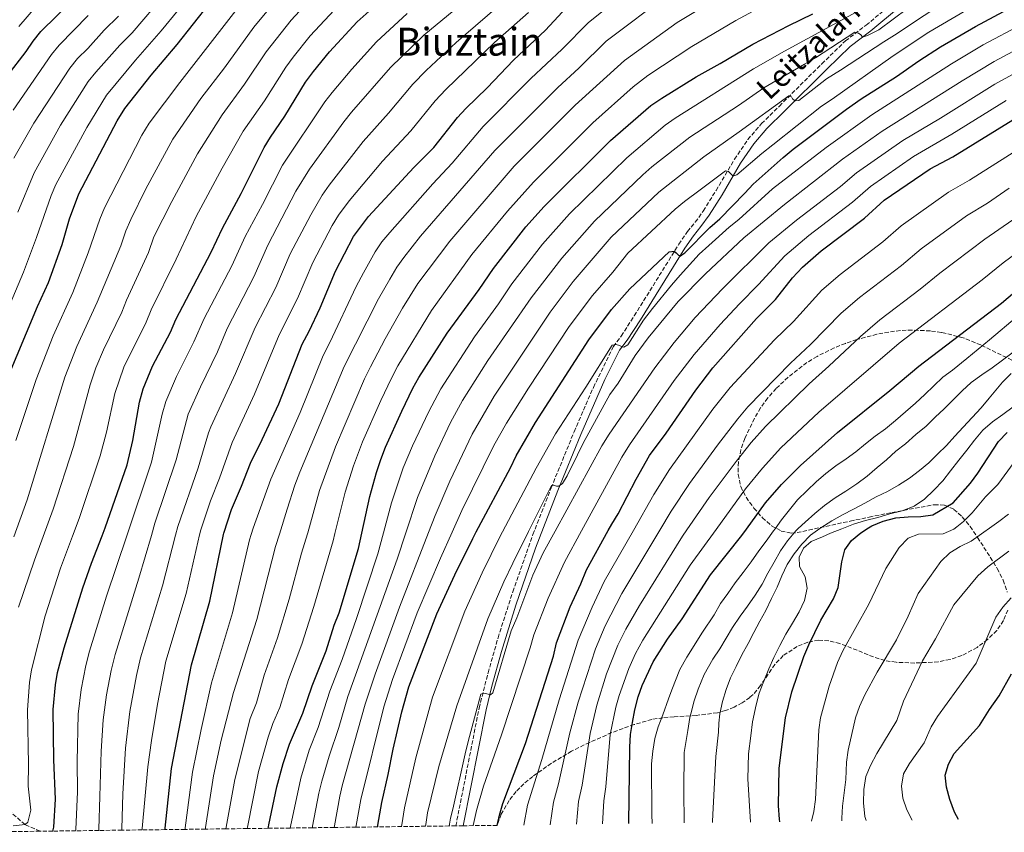
# Model space of a CAD drawing. Units: metres. Extents: x 586444 to 589846, y 4772934 to 4775292.
# Drawn here: x 587872 to 588277, y 4772952 to 4773287 of the extents above; entities that cross this region are included whole.
import ezdxf
from ezdxf.enums import TextEntityAlignment as Align

# ---------------------------------------------------------------- set-up
doc = ezdxf.new("R2010")
doc.units = ezdxf.units.M
doc.header["$MEASUREMENT"] = 0
doc.linetypes.add('DGN Style 3', pattern=[2.435891, 1.739922, -0.695969])
for name, color, linetype, lineweight in [('Barranco lineal', 142, 'DGN Style 3', 13), ('Camino', 7, 'DGN Style 3', 0), ('Curva de nivel directora', 30, 'Continuous', 30), ('Curva de nivel intermedia', 30, 'Continuous', 0), ('Margen derecho', 7, 'Continuous', 0), ('Texto de Área (paraje) menor', 7, 'Continuous', 0), ('Zona arbolada', 92, 'DGN Style 3', 0)]:
    doc.layers.add(name, color=color, linetype=linetype, lineweight=lineweight)
doc.styles.add('Style-Arial', font='arial.ttf')

msp = doc.modelspace()

# ---------------------------------------------------------------- linework, layer by layer
at = {"layer": 'Barranco lineal', "color": 142, "linetype": 'DGN Style 3', "lineweight": 13}
msp.add_polyline3d([(587879.96, 4772952.79, 672.86), (587873.76, 4772955.53, 670), (587862.3, 4772965.54, 665), (587849.43, 4772974.11, 660), (587841.4, 4772985.65, 655), (587830.87, 4772995.05, 650), (587815.03, 4773016.36, 640), (587808.57, 4773028.25, 635), (587801.25, 4773040.6, 630), (587794.43, 4773051.13, 625), (587788.35, 4773060.35, 620), (587782.07, 4773068.79, 615), (587779.52, 4773072.52, 613.76)], dxfattribs=at)
at = {"layer": 'Camino', "color": 7, "linetype": 'DGN Style 3', "lineweight": 0}
msp.add_polyline3d([(588051.14, 4772955, 765.95), (588060.71, 4773003.53, 765.21), (588064.4, 4773018.06, 764.77), (588068.51, 4773032.46, 763.95), (588074.58, 4773051.47, 762.57), (588082.9, 4773075.03, 760.97), (588090.38, 4773094.23, 760.32), (588099.84, 4773117.35, 758.13), (588107.79, 4773135.62, 755.96), (588116, 4773152.48, 754.46), (588119.21, 4773156.8, 754.46), (588124.6, 4773165.14, 753.64), (588142.98, 4773194.63, 748.93), (588146.55, 4773199.82, 748.39), (588149.7, 4773203.71, 748.43), (588153.01, 4773208.3, 747.9), (588158.28, 4773216.75, 746.46), (588165.85, 4773229.6, 743.8), (588171.39, 4773237.76, 742.17), (588177, 4773244.29, 741.15), (588184.34, 4773251.5, 740.37), (588201.81, 4773268.92, 736.47), (588211.55, 4773278.38, 734.85), (588220.08, 4773284.86, 734.23), (588246.84, 4773307.15, 730.52)], dxfattribs=at)
at = {"layer": 'Curva de nivel directora', "color": 30, "linetype": 'Continuous', "lineweight": 30, "flags": 128}
for points, elevation in [([(587866.04, 4773138.04), (587878.92, 4773168.97), (587883.42, 4773178.89), (587889.02, 4773194.56), (587892.01, 4773205.12), (587895.84, 4773215.43), (587911.64, 4773245.5), (587914.85, 4773250.53), (587925.68, 4773264.32), (587936.33, 4773276.96), (587956.61, 4773302.56), (587966.62, 4773314.57), (587978.18, 4773326.69), (587985.67, 4773333.55), (587994.42, 4773340.01), (588018.01, 4773355.06), (588040.31, 4773370.33), (588054.17, 4773378.04), (588074.44, 4773388.03)], 650), ([(587866.44, 4773263.84), (587874.22, 4773273.99), (587877.08, 4773278.31), (587880.23, 4773282.2), (587893.34, 4773295.05)], 625), ([(587885.2, 4772952.86), (587885.35, 4772953.38), (587885.67, 4772954.52), (587886.25, 4772965.97), (587885.59, 4772982.23), (587885.39, 4773002.89), (587886.3, 4773013.15), (587887.16, 4773018.13), (587889.84, 4773028.4), (587897.54, 4773053.02), (587901.07, 4773063.24), (587905.46, 4773074.44), (587906.75, 4773077.73), (587915.75, 4773103.71), (587918.18, 4773113.75), (587920.91, 4773129.55), (587922.45, 4773135.06), (587926.26, 4773144.41), (587933.66, 4773158.41), (587935.79, 4773163.67), (587950.34, 4773191.36), (587955.09, 4773201.3), (587962.8, 4773215.56), (587972.17, 4773234.46), (587974.77, 4773238.76), (587980.78, 4773247.39), (587989.26, 4773261.34), (587992.51, 4773265.77), (587999.08, 4773273.9), (588010.49, 4773286.17), (588022.88, 4773297.32)], 675), ([(587931.4, 4772953.46), (587931.46, 4772954.05), (587934, 4772978.64), (587942.24, 4773021.41), (587949.8, 4773047.64), (587955.44, 4773074.97), (587955.55, 4773075.52), (587958.74, 4773085.27), (587962.9, 4773094.92), (587966.55, 4773104.46), (587971.43, 4773114.2), (587978.19, 4773128.93), (587987.82, 4773153.42), (587990.76, 4773158.75), (587995.33, 4773168.45), (588001.56, 4773183.56), (588009.01, 4773197.83), (588015.24, 4773206.02), (588033.87, 4773226.28), (588042.01, 4773234.51), (588051.83, 4773246.78), (588055.29, 4773250.53), (588063.99, 4773259.04), (588074.94, 4773270.46), (588088.11, 4773282.74), (588098.5, 4773294.13)], 700), ([(588018.95, 4772954.59), (588019.08, 4772955.32), (588020.61, 4772964.62), (588023.3, 4772976.23), (588025.3, 4772986.64), (588028.93, 4773001.92), (588031.8, 4773012.29), (588043.33, 4773042.41), (588050.74, 4773058.48), (588058.09, 4773073.36), (588059.53, 4773076.07), (588073.65, 4773102.56), (588075.91, 4773107.47), (588083.94, 4773121.23), (588105.86, 4773155.17), (588115.24, 4773167.72), (588122.76, 4773176.28), (588139.03, 4773191.46), (588141.06, 4773191.77), (588141.84, 4773191.12), (588142.86, 4773190.16), (588143.58, 4773189.87), (588144.17, 4773190.23), (588145.37, 4773191.13), (588155.73, 4773201.45), (588159.78, 4773205.11), (588170.09, 4773215.61), (588173.6, 4773219.33), (588185.93, 4773230.32), (588189.99, 4773233.8), (588211.97, 4773250.23), (588217.97, 4773254.52), (588232.56, 4773263.73), (588241.72, 4773270.13), (588250.76, 4773275.87), (588265.18, 4773284.36), (588280.46, 4773292.54)], 750), ([(587973.85, 4772954.01), (587974.01, 4772954.67), (587974.18, 4772955.41), (587977.47, 4772971.09), (587980.05, 4772980.75), (587982.67, 4772988.68), (587988.1, 4773001.48), (587991.91, 4773012.63), (587997.75, 4773027.11), (588001.02, 4773037.65), (588003.04, 4773042.8), (588011.07, 4773069.26), (588012.46, 4773075.57), (588015.77, 4773090.68), (588018.45, 4773100.63), (588020.26, 4773106), (588022.15, 4773111.03), (588028.91, 4773125.88), (588033.42, 4773135.34), (588035.92, 4773139.77), (588047.57, 4773157.99), (588060.77, 4773175.97), (588066.69, 4773184.57), (588080.02, 4773201.75), (588087.55, 4773210.15), (588114.83, 4773237.29), (588131.41, 4773251.78), (588135.9, 4773254.84), (588150.13, 4773263.59), (588159.91, 4773269.01), (588173.45, 4773277.08), (588188.19, 4773284.77), (588198.1, 4773289.47)], 725), ([(588068.17, 4772955.22), (588069.11, 4772959.37), (588070.53, 4772964.16), (588079.85, 4772988.96), (588091.35, 4773024.85), (588092.64, 4773030.36), (588098.21, 4773045.2), (588102.63, 4773054.68), (588104.97, 4773060.53), (588113.81, 4773076.64), (588115.3, 4773079.34), (588117.93, 4773083.59), (588125.35, 4773097.85), (588130.89, 4773107.58), (588137.76, 4773116.85), (588149.95, 4773134.46), (588156.92, 4773143.67), (588174.9, 4773163.98), (588182.76, 4773171.91), (588189.78, 4773180.77), (588193.83, 4773185.21), (588201.61, 4773191.88), (588219.34, 4773205.39), (588227.56, 4773212.72), (588246.41, 4773225.7), (588255.83, 4773230.64), (588282.27, 4773247.02)], 775), ([(588122.32, 4772955.92), (588122.82, 4772987.42), (588123.1, 4772992.69), (588123.84, 4772997.63), (588124.79, 4773002.8), (588126.21, 4773008.12), (588127.83, 4773012.85), (588132.36, 4773022.65), (588138.25, 4773031.96), (588144.32, 4773040.26), (588155.97, 4773058.45), (588168.92, 4773074.69), (588170.78, 4773077.24), (588178.63, 4773088.05), (588185.19, 4773095.68), (588193.05, 4773103.43), (588208.24, 4773117.11), (588229.88, 4773134.41), (588241.78, 4773144.43), (588275.85, 4773170.39), (588284.07, 4773177.3)], 800), ([(588184.51, 4772956.72), (588184.37, 4772957.72), (588183.94, 4772963.22), (588184.23, 4772978.73), (588186.9, 4772999.5), (588189.5, 4773010.23), (588194.44, 4773024.77), (588196.44, 4773029.63), (588201.47, 4773039.75), (588206.7, 4773048.55), (588208.57, 4773053.19), (588210.05, 4773063.75), (588211.29, 4773068.66), (588214.08, 4773072.56), (588217.92, 4773075.76), (588221.09, 4773077.77), (588222.43, 4773078.62), (588227.07, 4773080.49), (588232.28, 4773081.87), (588237.38, 4773082.38), (588242.56, 4773082.41), (588247.52, 4773083.08), (588255.91, 4773088.06), (588263.08, 4773096.23), (588266.11, 4773100.31), (588274.59, 4773113.31), (588278.18, 4773117.12)], 825), ([(588258.12, 4772957.67), (588256.52, 4772960.67), (588254.48, 4772965.93), (588253.14, 4772970.95), (588252.61, 4772975.93), (588254, 4772980.4), (588256.36, 4772984.81), (588266.8, 4772996.41), (588270.84, 4773002.94), (588274.88, 4773008.57), (588279.93, 4773017.68)], 850)]:
    msp.add_lwpolyline(points, dxfattribs=dict(at, elevation=elevation))
at = {"layer": 'Curva de nivel intermedia', "color": 30, "linetype": 'Continuous', "lineweight": 0, "flags": 128}
for points, elevation in [([(587981.16, 4773267.6), (587984.13, 4773271.62), (587991.22, 4773280.4), (588003.1, 4773293.3), (588014.45, 4773303.62), (588020.21, 4773308.2), (588029.93, 4773314.78), (588046.43, 4773327.09), (588060.09, 4773336.83), (588073.88, 4773346.35), (588100.42, 4773362.07), (588118.8, 4773373.62), (588146.96, 4773392.95), (588173.64, 4773412.18), (588189.93, 4773424.67), (588196.66, 4773430.3), (588216.42, 4773443.97), (588230.64, 4773454.37), (588237.76, 4773458.96), (588256.12, 4773473.57), (588271.32, 4773487), (588281.96, 4773495.68)], 670), ([(587869.97, 4773113.7), (587878.26, 4773138.89), (587885.38, 4773156.83), (587893.46, 4773174.79), (587899.77, 4773191.03), (587904.48, 4773205), (587906.4, 4773209.62), (587921.87, 4773239.51), (587924.88, 4773244.43), (587937.43, 4773261.26), (587964.42, 4773295.98), (587974.47, 4773307.9), (587984.4, 4773318.27), (587992.86, 4773325.89), (588000.37, 4773331.62), (588023.12, 4773346.55), (588045.25, 4773361.95), (588059.1, 4773370.12), (588077.94, 4773379.74), (588104.69, 4773396.23), (588138.34, 4773417.79), (588147.13, 4773424.69)], 655), ([(587870.72, 4773207.79), (587877.44, 4773224), (587888.32, 4773243.6), (587899.74, 4773261.64), (587902.85, 4773265.56), (587912.74, 4773276.61), (587917.82, 4773281.72), (587945.09, 4773313.74)], 640), ([(587871.12, 4773045.05), (587877.63, 4773064.46), (587881.19, 4773074.19), (587885.3, 4773085.42), (587893.75, 4773111.3), (587900.5, 4773136.64), (587902.96, 4773143.63), (587906.01, 4773151.09), (587913.56, 4773166.6), (587915.51, 4773171.64), (587924.6, 4773191.22), (587926.79, 4773197.65), (587934.18, 4773212.26), (587944.76, 4773231.91), (587954.86, 4773247.93), (587964.07, 4773260.53), (587973.05, 4773273.86), (587983.37, 4773286.9), (587995.7, 4773300.43), (588003.48, 4773307.76), (588009.6, 4773313)], 665), ([(587884.47, 4773214.66), (587886.42, 4773219.27), (587899.2, 4773242.71), (587907.29, 4773256.09), (587919.21, 4773270.47), (587929.83, 4773282.55), (587950.85, 4773308.15)], 645), ([(587939.64, 4772953.56), (587939.72, 4772954.17), (587942.69, 4772977.13), (587946.23, 4772994.77), (587950.54, 4773013.94), (587959.21, 4773042.71), (587966.21, 4773072.8), (587966.89, 4773075.09), (587967.63, 4773077.6), (587974.9, 4773097.8), (587986.97, 4773125.31), (587996.47, 4773148.81), (587999.29, 4773154.07), (588010.15, 4773177.2), (588013.13, 4773182.85), (588017.9, 4773191.47), (588020.71, 4773195.6), (588023.9, 4773199.48), (588041.66, 4773219.52), (588049.61, 4773227.95), (588062.45, 4773243.16), (588082, 4773262.84), (588094.96, 4773274.97), (588105.75, 4773285.94), (588133.73, 4773308.44)], 705), ([(588065.28, 4773303.45), (588037.93, 4773280.77), (588024.26, 4773267.44), (588008.21, 4773248.99), (588005.07, 4773245.1), (587990.88, 4773225.56), (587985.28, 4773216.53), (587973.67, 4773194.2), (587967.89, 4773181.24), (587956.99, 4773159.92), (587952.94, 4773150.34), (587945.97, 4773135.91), (587940.98, 4773124.61), (587935.96, 4773105.86), (587927.25, 4773079.68), (587925.77, 4773074.66), (587920.56, 4773057), (587910.8, 4773025.6), (587909.16, 4773019.02), (587907.25, 4773009), (587905.94, 4772998.73), (587905.14, 4772985.79), (587904.51, 4772967.1), (587904.14, 4772953.66), (587904.13, 4772953.11)], 685), ([(587948, 4772953.67), (587948.09, 4772954.29), (587951.39, 4772975.62), (587954.47, 4772990.29), (587959.58, 4773009.93), (587969.21, 4773040), (587976.87, 4773070.09), (587978.48, 4773075.21), (587981.71, 4773085.52), (587984.87, 4773095.31), (587986.93, 4773100.68), (588005.12, 4773144.21), (588019.3, 4773172.06), (588023.92, 4773180.26), (588026.8, 4773185.12), (588029.67, 4773189.21), (588036.58, 4773197.91), (588067.23, 4773233.25), (588093.09, 4773259.24), (588101.81, 4773267.19), (588113.08, 4773278.25), (588138.92, 4773297.84)], 710), ([(587956.45, 4772953.78), (587956.57, 4772954.42), (587960.08, 4772974.11), (587966.45, 4772999.3), (587969, 4773005.76), (587972.26, 4773017.04), (587977.76, 4773032.51), (587982.47, 4773048.36), (587987.53, 4773067.37), (587990.03, 4773075.33), (587990.14, 4773075.66), (587994.98, 4773093.15), (588001.56, 4773111.1), (588013.55, 4773139.13), (588016.02, 4773144.06), (588022.06, 4773155.62), (588029.16, 4773168.22), (588035.45, 4773178.42), (588048.67, 4773195.91), (588075.16, 4773226.75), (588100.33, 4773251.92), (588120.59, 4773270.37), (588142.22, 4773285.95), (588166.55, 4773300.67)], 715), ([(587869.15, 4773074.06), (587874.58, 4773089.26), (587890.18, 4773139.85), (587895.1, 4773152.55), (587903.51, 4773170.7), (587913.2, 4773193.94), (587915.22, 4773200.2), (587917.25, 4773204.77), (587923.53, 4773217.39), (587934.6, 4773237.86), (587946.2, 4773254.67), (587955.85, 4773267.32), (587967.99, 4773284.09), (587978.76, 4773297.21)], 660), ([(588072.17, 4773295.85), (588051.24, 4773277.73), (588038.86, 4773266.12), (588033.45, 4773260.56), (588023.47, 4773248.57), (588012.97, 4773236.98), (587998.94, 4773218.97), (587996.09, 4773214.86), (587991.41, 4773206.71), (587982.97, 4773190.65), (587976.95, 4773176.75), (587968.53, 4773160.36), (587960.44, 4773141.43), (587950.25, 4773119.38), (587949.35, 4773116.89), (587945.01, 4773102.45), (587936.69, 4773078.29), (587935.76, 4773074.76), (587930.31, 4773053.88), (587921.28, 4773024.2), (587919.6, 4773017.02), (587916.95, 4773002.13), (587915.16, 4772987.02)], 690), ([(587965.17, 4772953.89), (587965.3, 4772954.54), (587969.92, 4772977.46), (587973.88, 4772991.58), (587975.82, 4772997.23), (587978.6, 4773003.78), (587982.25, 4773015.35), (587987.75, 4773029.81), (587992.67, 4773045.33), (588000.6, 4773072.46), (588001.34, 4773075.45), (588005.55, 4773092.46), (588009.05, 4773103.34), (588012.76, 4773113.19), (588020.23, 4773130.21), (588024.61, 4773139.49), (588027.31, 4773144.47), (588041.11, 4773167.28), (588057.75, 4773190.33), (588072.42, 4773208.3), (588083.12, 4773220.23), (588107.58, 4773244.61), (588124.1, 4773259.45), (588130.2, 4773264.09), (588148.34, 4773276.03), (588166.46, 4773286.79), (588182.15, 4773295.42)], 720), ([(588001.01, 4772954.36), (588001.14, 4772955.06), (588003.36, 4772967.21), (588004.53, 4772972.07), (588013.79, 4773005.12), (588017.95, 4773017.56), (588027.89, 4773045.14), (588039.83, 4773075.86), (588042.58, 4773082.93), (588048.6, 4773097.01), (588057.86, 4773116.42), (588066.89, 4773132.02), (588089.94, 4773166.6), (588099.5, 4773179.2), (588115.09, 4773197.5), (588134.77, 4773216.13), (588153.23, 4773230.62), (588167.83, 4773240.87), (588188.28, 4773255.71), (588189.3, 4773255.29), (588189.78, 4773254.58), (588190.5, 4773253.98), (588191.16, 4773253.63), (588192.35, 4773253.81), (588203.74, 4773262.7), (588209.52, 4773266.37), (588227.42, 4773278.03), (588231.77, 4773280.68), (588256.18, 4773297.03)], 740), ([(587871.19, 4773284.3), (587878.12, 4773292.31)], 620), ([(588031.11, 4773289.67), (588018.47, 4773278), (588008.29, 4773266.8), (588000.21, 4773257.19), (587997.16, 4773253.22), (587979.72, 4773227.18), (587971.48, 4773210.93), (587964.38, 4773197.75), (587958.83, 4773185.72), (587947.53, 4773164.02), (587943.3, 4773154.38), (587936.09, 4773140.12), (587931.72, 4773129.83), (587930.25, 4773124.67), (587925.8, 4773104.8), (587915.67, 4773074.55), (587907.31, 4773049.58), (587900.32, 4773027), (587898.73, 4773021.01), (587896.79, 4773011.15), (587895.68, 4773000.99), (587895.27, 4772981.51), (587895.39, 4772969.08), (587894.62, 4772953.52), (587894.59, 4772952.98)], 680), ([(587921.93, 4772953.34), (587921.98, 4772953.92), (587924.32, 4772979.36), (587925.77, 4772990.23), (587928.23, 4773005.13), (587931.76, 4773022.8), (587940.05, 4773050.76), (587945.65, 4773074.87), (587946.12, 4773076.91), (587950.14, 4773088.96), (587953.8, 4773098.26), (587959, 4773112.96), (587968.27, 4773132.91), (587978.35, 4773157.24), (587986, 4773172.27), (587992.26, 4773187.11), (588000.21, 4773202.27), (588002.83, 4773206.53), (588007.15, 4773212.56), (588020.88, 4773228.86), (588032.58, 4773241.34), (588042.64, 4773253.67), (588047.07, 4773258.33), (588067.08, 4773277.66), (588081.06, 4773290.13)], 695), ([(587982.94, 4772954.12), (587983.08, 4772954.8), (587987.29, 4772974.65), (587990.8, 4772986.19), (587994.47, 4772995.5), (587999.31, 4773010.49), (588004.34, 4773023.54), (588010.22, 4773040.43), (588019, 4773067.1), (588021.33, 4773075.66), (588024.71, 4773088.1), (588029.51, 4773102.51), (588033.35, 4773111.54), (588040, 4773125.73), (588044.89, 4773134.98), (588058.78, 4773156.42), (588068.66, 4773170.07), (588074.26, 4773178.35), (588086.8, 4773194.65), (588097.97, 4773207.07), (588121.48, 4773230.24), (588137.31, 4773243.69), (588141.39, 4773246.58), (588173.76, 4773266.89), (588186.44, 4773274.12), (588216.03, 4773290.22)], 730), ([(587992.05, 4772954.24), (587992.18, 4772954.93), (587994.73, 4772968.5), (587995.91, 4772973.36), (587998.92, 4772983.7), (588002.98, 4772995.54), (588006.71, 4773008.34), (588026.94, 4773064.94), (588030.52, 4773075.76), (588035.31, 4773090.23), (588042.47, 4773107.51), (588049, 4773121.22), (588053.9, 4773130.26), (588064.29, 4773146.65), (588082.1, 4773172.47), (588094.77, 4773188.83), (588108.28, 4773204.07), (588128.12, 4773223.19), (588131.9, 4773226.46), (588147.46, 4773238.69), (588167.56, 4773251.8), (588177.99, 4773258.98), (588194.7, 4773268.74), (588199.29, 4773271.44), (588215.45, 4773281.91), (588216.95, 4773281.61), (588217.85, 4773280.84), (588218.45, 4773280.24), (588219.05, 4773280.07), (588220.66, 4773280.55), (588225.25, 4773282.9), (588237.06, 4773291.67)], 735), ([(588010.01, 4772954.47), (588010.13, 4772955.19), (588011.98, 4772965.92), (588021.52, 4773004.06), (588024.99, 4773015.25), (588035.17, 4773042.74), (588044.78, 4773065.22), (588049.61, 4773075.96), (588053.62, 4773084.89), (588066.79, 4773111.77), (588071.94, 4773120.84), (588081.01, 4773135.3), (588097.78, 4773160.72), (588107.37, 4773173.46), (588115.72, 4773183.05), (588121.9, 4773190.92), (588141.42, 4773209.08), (588145.27, 4773212.27), (588151.74, 4773217.08), (588162.24, 4773224.89), (588163.43, 4773224.6), (588164.39, 4773223.65), (588165.05, 4773222.99), (588165.65, 4773222.75), (588166.84, 4773223.24), (588177.16, 4773232.06), (588181.63, 4773235.61), (588201.71, 4773251.52), (588206.07, 4773254.41), (588231.16, 4773272.21), (588245.84, 4773281.97), (588261.13, 4773290.95)], 745), ([(587868.81, 4773249.83), (587884.63, 4773272.75), (587887.76, 4773276.65), (587899.8, 4773288.9)], 630), ([(587869.11, 4773230.01), (587877.31, 4773244.55), (587892.18, 4773267.2), (587895.31, 4773271.1), (587899.59, 4773275.3), (587906.26, 4773282.75), (587912.28, 4773288.5)], 635), ([(588028.79, 4772954.71), (588028.92, 4772955.47), (588030.06, 4772962.47), (588034.69, 4772983.08), (588041.51, 4773008), (588054.82, 4773043.52), (588061.93, 4773059.26), (588069.35, 4773074.33), (588070.33, 4773076.18), (588084.16, 4773102.42), (588092.22, 4773116.55), (588104.69, 4773135.73), (588115.56, 4773152.99), (588117.18, 4773153.35), (588118.55, 4773152.94), (588119.57, 4773152.4), (588120.35, 4773152.23), (588121.9, 4773153.19), (588128.44, 4773163.32), (588132.13, 4773168.17), (588139.92, 4773177.77), (588143.44, 4773181.9), (588151.36, 4773190.48), (588155.35, 4773194.03), (588163.63, 4773201.59), (588167.62, 4773204.83), (588181.46, 4773217.45), (588203.65, 4773234.51), (588222.36, 4773247.86), (588255.18, 4773268.93), (588268.26, 4773276.7), (588284.34, 4773285.34)], 755), ([(588038.63, 4772954.84), (588038.75, 4772955.61), (588039.51, 4772960.31), (588044.09, 4772979.52), (588051.48, 4773004.43), (588064.31, 4773040.31), (588070.91, 4773055.55), (588074.62, 4773063.29), (588081.06, 4773076.29), (588090.46, 4773095.27), (588091.36, 4773095.34), (588092.62, 4773094.98), (588093.51, 4773094.99), (588095.12, 4773096.01), (588096.91, 4773099.18), (588101.18, 4773107.87), (588103.61, 4773112.6), (588114.54, 4773132.67), (588117.99, 4773137.34), (588124.96, 4773148.83), (588130.33, 4773156.01), (588142.65, 4773171.05), (588153.93, 4773182.36), (588169.71, 4773197.28), (588186.44, 4773211.02), (588210.34, 4773229.6), (588226.75, 4773241.2), (588259.59, 4773261.99), (588272.86, 4773269.88), (588288.21, 4773278.15)], 760), ([(588048.36, 4772954.97), (588048.51, 4772955.75), (588048.96, 4772958.15), (588049.91, 4772961.93), (588054.97, 4772984.67), (588056.21, 4772989.75), (588061.39, 4773009.26), (588062.53, 4773009.63), (588063.85, 4773009.45), (588064.5, 4773009.21), (588065.4, 4773009.04), (588066.35, 4773009.82), (588073.91, 4773035.31), (588076.22, 4773040.7), (588082.9, 4773058.3), (588087.16, 4773067.43), (588092.06, 4773076.41), (588111.25, 4773111.55), (588114.28, 4773116.4), (588133.01, 4773143.66), (588140.98, 4773154.07), (588149.62, 4773164.42), (588160.92, 4773176.23), (588180.07, 4773195.17), (588191.43, 4773204.59), (588209.52, 4773218.41), (588216.08, 4773223.97), (588235.26, 4773237.37), (588250.71, 4773246.6), (588273.11, 4773260.59), (588292.09, 4773270.96)], 765), ([(587868.91, 4772954.96), (587873.76, 4772955.53), (587874.95, 4772956.51), (587876.17, 4772961.44), (587874.99, 4772971.43), (587875.13, 4772980.32), (587874.76, 4773002.86), (587875.63, 4773014.13), (587876.43, 4773019.35), (587881.97, 4773041.5), (587888.36, 4773061.12), (587893.3, 4773074.31), (587896.03, 4773081.57), (587904.75, 4773107.5), (587907.29, 4773117.17), (587910.71, 4773133.09), (587914.49, 4773144.02), (587923.61, 4773162.51), (587925.65, 4773167.65), (587936.01, 4773188.51), (587944.26, 4773206.06), (587954.9, 4773225.97), (587963.51, 4773241.19), (587972.28, 4773253.74), (587981.16, 4773267.6)], 670), ([(588058.22, 4772955.09), (588058.24, 4772955.21), (588059.64, 4772961.39), (588062.54, 4772971.36), (588069.93, 4772992.51), (588081.74, 4773028.36), (588083.2, 4773033.67), (588089.16, 4773048.75), (588095.87, 4773063.63), (588102.9, 4773076.52), (588119.46, 4773106.92), (588122.58, 4773111.99), (588141.07, 4773138.48), (588149.25, 4773149.23), (588159.99, 4773161.51), (588167.91, 4773170.1), (588175.79, 4773178.06), (588186.58, 4773189.86), (588196.42, 4773198.16), (588214.43, 4773211.9), (588221.82, 4773218.34), (588239.63, 4773230.73), (588255.4, 4773239.94), (588277.69, 4773253.8)], 770), ([(588079.17, 4772955.36), (588080.7, 4772963.51), (588086.59, 4772982.41), (588093.7, 4773006.92), (588101.5, 4773031.51), (588107.26, 4773045.16), (588112.21, 4773055.63), (588124.28, 4773076.75), (588132.72, 4773091.53), (588139.08, 4773101.81), (588157, 4773126.7), (588164.15, 4773135.62), (588182.35, 4773155.23), (588190.2, 4773162.82), (588201.8, 4773175.7), (588209.39, 4773182.2), (588227.01, 4773195.63), (588234.53, 4773202.22), (588253.94, 4773216.02), (588262.64, 4773220.95), (588288.45, 4773237.41)], 780), ([(588090, 4772955.5), (588091.3, 4772964.71), (588093.45, 4772972.33), (588098.06, 4772993.3), (588101.49, 4773005.92), (588108.61, 4773027.98), (588112.68, 4773037.45), (588119.46, 4773050.72), (588135.08, 4773076.86), (588139.76, 4773084.69), (588147.28, 4773096.04), (588158.83, 4773111.78), (588167.28, 4773122.74), (588171.38, 4773127.57), (588188.91, 4773145.59), (588197.15, 4773153.26), (588209.78, 4773166.18), (588217.38, 4773172.68), (588234.68, 4773185.86), (588242.79, 4773192.68), (588261.47, 4773206.34), (588269.99, 4773211.58), (588278.93, 4773217.72)], 785), ([(587863.1, 4773159.68), (587873.14, 4773183.15), (587878.53, 4773197.36), (587884.47, 4773214.66)], 645), ([(588100.85, 4772955.64), (588101.69, 4772964.98), (588103.15, 4772971.73), (588106.41, 4772993.1), (588109.22, 4773004.74), (588113.24, 4773017.65), (588117.88, 4773029.48), (588121.15, 4773036.02), (588126.71, 4773045.81), (588144.47, 4773074.4), (588146.26, 4773076.98), (588155.47, 4773090.27), (588166.51, 4773105.13), (588172.8, 4773112.94), (588178.6, 4773119.52), (588196.64, 4773137.17), (588204.75, 4773144.34), (588217.75, 4773156.66), (588225.71, 4773163.41), (588242.35, 4773176.09), (588250.41, 4773182.66), (588269, 4773196.66), (588286.23, 4773208.63)], 790), ([(588111.53, 4772955.78), (588112.08, 4772965.26), (588112.85, 4772971.13), (588114.72, 4772992.7), (588117.02, 4773003.84), (588118.34, 4773008.66), (588122.39, 4773019.89), (588125.12, 4773026.06), (588128.09, 4773031.44), (588147.66, 4773062.41), (588158.33, 4773077.11), (588170.45, 4773093.81), (588177.41, 4773102.38), (588185.01, 4773110.68), (588200.63, 4773125.42), (588233.74, 4773153.92), (588267.84, 4773179.99), (588276.54, 4773186.98), (588292.68, 4773198.95)], 795), ([(588131.95, 4772956.04), (588131.84, 4772959.67), (588131.71, 4772980.58), (588132.2, 4772985.84), (588133.09, 4772991.02), (588134.4, 4772995.85), (588136.41, 4773000.7), (588138.7, 4773007.31), (588140.09, 4773011.09), (588143.43, 4773019.42), (588146.25, 4773024.51), (588152.69, 4773034.76), (588157.44, 4773042.01), (588160.18, 4773046.62), (588163.09, 4773050.76), (588166.12, 4773055.19), (588169.39, 4773059.33), (588172.79, 4773063.71), (588175.94, 4773068.26), (588178.97, 4773072.28), (588181.95, 4773076.54), (588182.56, 4773077.36), (588185.28, 4773081.03), (588188.49, 4773085.23), (588191.88, 4773089.31), (588195.81, 4773093.21), (588199.51, 4773096.69), (588203.44, 4773100.17), (588207.67, 4773103.29), (588211.79, 4773106.18), (588215.84, 4773109.12), (588219.78, 4773112.43), (588223.83, 4773115.49), (588228.06, 4773118.55), (588232.24, 4773121.98), (588236.35, 4773125.52), (588240.46, 4773129.18), (588244.21, 4773132.72), (588247.97, 4773136.27), (588251.6, 4773139.81), (588255.71, 4773142.75), (588261.5, 4773147.61), (588270.83, 4773155.28), (588293.67, 4773174.4)], 805), ([(588145.15, 4772956.21), (588145.01, 4772969.44), (588145.22, 4772985.29), (588146.6, 4772994.28), (588147.55, 4772999.59), (588147.85, 4773001.21), (588149.27, 4773006.54), (588150.98, 4773011.27), (588153.35, 4773017.32), (588156.91, 4773023.73), (588159.77, 4773027.98), (588162.44, 4773032.36), (588165, 4773036.79), (588168.15, 4773041.34), (588171.18, 4773045.54), (588174.33, 4773050.04), (588177.31, 4773054.59), (588179.56, 4773059.14), (588182.24, 4773063.7), (588184.85, 4773068.37), (588187.76, 4773072.44), (588191.16, 4773076.58), (588192.14, 4773077.47), (588195.03, 4773080.06), (588198.9, 4773083.67), (588202.95, 4773087.03), (588207.37, 4773090.15), (588211.66, 4773092.92), (588216.31, 4773095.87), (588220.55, 4773099.11), (588224.6, 4773102.59), (588228.53, 4773105.84), (588232.35, 4773109.32), (588236.28, 4773112.44), (588240.51, 4773116.22), (588244.74, 4773119.71), (588248.5, 4773123.37), (588252.25, 4773126.79), (588255.94, 4773130.51), (588259.64, 4773134.17), (588263.33, 4773137.65), (588267.68, 4773140.77), (588271.92, 4773143.66), (588276.27, 4773146.9), (588280.68, 4773150.09)], 810), ([(588156.79, 4772956.36), (588156.78, 4772956.9), (588158.14, 4772983.61), (588159.34, 4772993.67), (588159.37, 4772997.29), (588159.85, 4773001.21), (588160.91, 4773006.29), (588162.38, 4773011.2), (588164.28, 4773016.05), (588166.53, 4773020.6), (588168.85, 4773025.45), (588171.46, 4773030.13), (588173.84, 4773034.68), (588176.33, 4773039.29), (588178.76, 4773043.72), (588181.14, 4773048.64), (588183.51, 4773053.31), (588185.41, 4773058.04), (588187.54, 4773062.65), (588190.4, 4773067.14), (588193.55, 4773071.1), (588197.18, 4773074.7), (588201.08, 4773077.56), (588201.36, 4773077.77), (588205.95, 4773080.65), (588210.36, 4773083.12), (588214.84, 4773085.47), (588219.55, 4773088), (588224.27, 4773090.52), (588228.86, 4773092.81), (588233.46, 4773095.34), (588237.99, 4773098.29), (588242.04, 4773101.35), (588245.92, 4773104.53), (588249.49, 4773108.07), (588253.18, 4773111.68), (588256.58, 4773115.51), (588260.03, 4773119.23), (588263.72, 4773123.25), (588267.42, 4773127.27), (588270.69, 4773131.23), (588276.17, 4773137.76), (588279.86, 4773141.37)], 815), ([(588280.67, 4773127.69), (588276.38, 4773124.5), (588272.14, 4773121.5), (588268.09, 4773118.01), (588264.7, 4773113.88), (588261.61, 4773109.8), (588258.21, 4773105.6), (588254.88, 4773101.23), (588251.67, 4773097.09), (588247.98, 4773093.25), (588244.16, 4773089.65), (588239.81, 4773086.76), (588234.86, 4773084.77), (588229.9, 4773083.56), (588224.88, 4773082.1), (588219.8, 4773080.83)], 820), ([(588197.63, 4772956.89), (588198.51, 4772960.88), (588199.21, 4772965.9), (588200.66, 4772994.61), (588201.32, 4772999.56), (588204.84, 4773012.5), (588208.31, 4773022.27), (588210.5, 4773027.17), (588221.15, 4773046.31), (588228.22, 4773061.01), (588233.74, 4773069.67), (588237.45, 4773073.58), (588241.68, 4773075.11), (588251.78, 4773075.26), (588256.26, 4773077.25), (588257.37, 4773078.15), (588260.14, 4773080.4), (588263.72, 4773083.98), (588269.18, 4773090.51), (588274.3, 4773095.62), (588283.7, 4773108.44)], 830), ([(588210.13, 4772957.05), (588210.08, 4772958.14), (588210.31, 4772963.16), (588211.75, 4772974.08), (588212.03, 4772981.2), (588212.74, 4772986.14), (588215.72, 4772999.5), (588217.36, 4773004.23), (588219.56, 4773008.94), (588224.56, 4773018.31), (588232.52, 4773031.67), (588237.45, 4773041.37), (588241.5, 4773050.71), (588250.88, 4773063.9), (588254.51, 4773067.5), (588258.81, 4773070.06), (588263.37, 4773072.27), (588271.84, 4773078.31), (588274.73, 4773080.37), (588278.66, 4773083.47)], 835), ([(588219.8, 4773080.83), (588214.91, 4773079.32), (588210.82, 4773077.66), (588210.13, 4773077.39), (588205.42, 4773075.52), (588202.07, 4773074.01), (588197.42, 4773072.14), (588194.26, 4773069.38), (588192.54, 4773065.72), (588192.67, 4773061.84), (588195.02, 4773057.66), (588195.75, 4773052.94), (588194.64, 4773047.91), (588192.44, 4773043.18), (588189.71, 4773038.51), (588186.98, 4773034.02), (588184.6, 4773029.35), (588182.11, 4773024.43), (588179.97, 4773019.64), (588177.9, 4773014.55), (588176.07, 4773009.7), (588174.77, 4773004.8), (588173.24, 4772997.86), (588172.54, 4772992.05), (588171.69, 4772984.63), (588171.3, 4772974.35), (588172.4, 4772956.57)], 820), ([(588220.07, 4772957.18), (588219.56, 4772958.92), (588219.01, 4772964.54), (588219.17, 4772969.99), (588219.92, 4772975.31), (588221.86, 4772979.92), (588224.52, 4772984.78), (588232.75, 4772998.43), (588235.41, 4773006.33), (588243.28, 4773023.03), (588248.67, 4773032.1), (588256.25, 4773046.1), (588266.13, 4773058.04), (588270.18, 4773061.65), (588278.83, 4773068.19)], 840), ([(588239.09, 4772957.42), (588236.9, 4772961.62), (588235.14, 4772966.46), (588234.65, 4772971.43), (588235.42, 4772976.41), (588237.96, 4772980.64), (588243.91, 4772989.15), (588246.87, 4772995.85), (588249.52, 4773000.1), (588265.36, 4773021.97), (588273.55, 4773041.03), (588276.39, 4773045.14), (588279.86, 4773048.89)], 845), ([(587915.16, 4772987.02), (587914.05, 4772968.15), (587913.64, 4772953.8), (587913.63, 4772953.23)], 690)]:
    msp.add_lwpolyline(points, dxfattribs=dict(at, elevation=elevation))
at = {"layer": 'Margen derecho', "color": 7, "linetype": 'Continuous', "lineweight": 0}
msp.add_polyline3d([(588054.13, 4772955.04, 765.92), (588063.64, 4773002.87, 765.21), (588066, 4773012.58, 764.96), (588070, 4773026.89, 764.26), (588075.88, 4773045.86, 762.91), (588083.99, 4773069.35, 761.28), (588093.17, 4773093.12, 760.32), (588102.59, 4773116.17, 758.14), (588112.54, 4773138.9, 755.47), (588118.57, 4773150.91, 754.46), (588121.68, 4773155.08, 754.46), (588127.14, 4773163.53, 753.64), (588145.48, 4773192.97, 748.93), (588148.96, 4773198.02, 748.39), (588152.08, 4773201.89, 748.43), (588155.5, 4773206.63, 747.9), (588160.74, 4773215.03, 746.49), (588168.39, 4773227.99, 743.8), (588173.77, 4773235.93, 742.17), (588179.19, 4773242.24, 741.15), (588186.45, 4773249.37, 740.37), (588203.91, 4773266.78, 736.47), (588213.51, 4773276.1, 734.85), (588221.95, 4773282.51, 734.23), (588244.82, 4773301.65, 730.99)], dxfattribs=at)
at = {"layer": 'Zona arbolada', "color": 92, "linetype": 'DGN Style 3', "lineweight": 0}
for points in [[(588280.09, 4773146.86, 819.01), (588267.32, 4773153.11, 814.57), (588260.08, 4773156.06, 811.73), (588251.08, 4773158.31, 807.81), (588246.53, 4773158.91, 805.89), (588239.03, 4773159.26, 803.1), (588234.23, 4773159.05, 801.73), (588229.36, 4773158.44, 800.67), (588224.49, 4773157.51, 799.84), (588216.28, 4773155.36, 798.69), (588211.57, 4773153.79, 798.2), (588206.91, 4773151.94, 798.01), (588199.86, 4773148.43, 798.44), (588195.69, 4773145.85, 798.93), (588187.91, 4773139.81, 800.02), (588183.04, 4773135.2, 800.59), (588179.58, 4773131.3, 800.89), (588176.62, 4773127.18, 801.13), (588174.07, 4773122.89, 801.34), (588170.15, 4773114.65, 801.85), (588168.49, 4773109.95, 802.25), (588167.49, 4773104.93, 802.8), (588167.39, 4773099.81, 803.59), (588168.44, 4773094.78, 804.68), (588170.66, 4773090.38, 806.03), (588173.89, 4773085.94, 807.78), (588177.39, 4773081.93, 809.66), (588181.13, 4773078.67, 811.64), (588185.1, 4773076.45, 813.69), (588189.26, 4773075.59, 815.76), (588191.63, 4773075.81, 816.91), (588213.52, 4773080.54, 828.01), (588221.32, 4773082.2, 831.56), (588230.73, 4773084.08, 834.52), (588248.09, 4773087.32, 838.68), (588252.37, 4773087.18, 840.29), (588256.2, 4773085.4, 842.15), (588259.68, 4773082.33, 844.13), (588262.9, 4773078.35, 846.1), (588265.95, 4773073.82, 847.92), (588271.19, 4773065.64, 850.39), (588274.09, 4773061.03, 851.22), (588276.55, 4773056.2, 851.68), (588278.21, 4773051.32, 851.91)], [(588280.09, 4773146.86, 819.01), (588267.32, 4773153.11, 814.57), (588260.08, 4773156.06, 811.73), (588251.08, 4773158.31, 807.81), (588246.53, 4773158.91, 805.89), (588239.03, 4773159.26, 803.1), (588234.23, 4773159.05, 801.73), (588229.36, 4773158.44, 800.67), (588224.49, 4773157.51, 799.84), (588216.28, 4773155.36, 798.69), (588211.57, 4773153.79, 798.2), (588206.91, 4773151.94, 798.01), (588199.86, 4773148.43, 798.44), (588195.69, 4773145.85, 798.93), (588187.91, 4773139.81, 800.02), (588183.04, 4773135.2, 800.59), (588179.58, 4773131.3, 800.89), (588176.62, 4773127.18, 801.13), (588174.07, 4773122.89, 801.34), (588170.15, 4773114.65, 801.85), (588168.49, 4773109.95, 802.25), (588167.49, 4773104.93, 802.8), (588167.39, 4773099.81, 803.59), (588168.44, 4773094.78, 804.68), (588170.66, 4773090.38, 806.03), (588173.89, 4773085.94, 807.78), (588177.39, 4773081.93, 809.66), (588181.13, 4773078.67, 811.64), (588185.1, 4773076.45, 813.69), (588189.26, 4773075.59, 815.76), (588191.63, 4773075.81, 816.91), (588213.52, 4773080.54, 828.01), (588221.32, 4773082.2, 831.56), (588230.73, 4773084.08, 834.52), (588248.09, 4773087.32, 838.68), (588252.37, 4773087.18, 840.29), (588256.2, 4773085.4, 842.15), (588259.68, 4773082.33, 844.13), (588262.9, 4773078.35, 846.1), (588265.95, 4773073.82, 847.92), (588271.19, 4773065.64, 850.39), (588274.09, 4773061.03, 851.22), (588276.55, 4773056.2, 851.68), (588278.21, 4773051.32, 851.91)], [(588278.38, 4773043.91, 852.07), (588276.66, 4773039.58, 852.23), (588273.83, 4773035.51, 852.38), (588270.12, 4773031.78, 852.33), (588265.76, 4773028.5, 851.9), (588259.44, 4773025.14, 850.71), (588254.62, 4773023.54, 849.63), (588249.78, 4773022.59, 848.45), (588240.14, 4773022.09, 845.89), (588232.43, 4773022.39, 843.7), (588227.78, 4773023.12, 842.35), (588223.14, 4773024.6, 840.98), (588209.28, 4773030.17, 836.79), (588204.69, 4773031.28, 835.37), (588200.59, 4773031.48, 834.07), (588196.05, 4773030.67, 832.39), (588191.68, 4773028.91, 830.45), (588185.96, 4773025.15, 827.8), (588182.52, 4773021.51, 826.94), (588176.57, 4773012.78, 827.32), (588173.56, 4773009.1, 826.78), (588172.22, 4773007.94, 826.12), (588168.98, 4773005.71, 823.45), (588165.72, 4773003.91, 819.95), (588162.18, 4773002.5, 816.4), (588158.85, 4773001.62, 813.99), (588150.03, 4773000.49, 809.06), (588140.98, 4772999.99, 804.48), (588136.41, 4772999.57, 802.53), (588131.83, 4772998.82, 800.93), (588124.57, 4772996.77, 799.18), (588115.36, 4772993.41, 797.7), (588106.16, 4772989.41, 796.2), (588098.79, 4772985.75, 794.48), (588090.46, 4772980.81, 792.16), (588082.78, 4772975.39, 789.71), (588079.14, 4772972.36, 788.16), (588075.95, 4772969.1, 786.3), (588073.12, 4772965.46, 784.38), (588069.86, 4772959.86, 782.18), (588068.17, 4772955.22, 780.94), (588058.22, 4772955.09, 770), (588054.13, 4772955.04, 765.92), (588051.14, 4772955, 765.95), (588048.36, 4772954.97, 765), (588038.63, 4772954.84, 760), (588028.79, 4772954.71, 755), (588018.95, 4772954.59, 750), (588010.01, 4772954.47, 745), (588001.01, 4772954.36, 740), (587992.05, 4772954.24, 735), (587982.94, 4772954.12, 730), (587973.85, 4772954.01, 725), (587965.17, 4772953.89, 720), (587956.45, 4772953.78, 715), (587948, 4772953.67, 710), (587939.64, 4772953.56, 705), (587931.4, 4772953.46, 700), (587921.93, 4772953.34, 695), (587913.63, 4772953.23, 690), (587904.13, 4772953.11, 685), (587894.59, 4772952.98, 680), (587885.2, 4772952.86, 675), (587879.96, 4772952.79, 672.86), (587845.08, 4772952.35, 675)], [(588278.38, 4773043.91, 852.07), (588276.66, 4773039.58, 852.23), (588273.83, 4773035.51, 852.38), (588270.12, 4773031.78, 852.33), (588265.76, 4773028.5, 851.9), (588259.44, 4773025.14, 850.71), (588254.62, 4773023.54, 849.63), (588249.78, 4773022.59, 848.45), (588240.14, 4773022.09, 845.89), (588232.43, 4773022.39, 843.7), (588227.78, 4773023.12, 842.35), (588223.14, 4773024.6, 840.98), (588209.28, 4773030.17, 836.79), (588204.69, 4773031.28, 835.37), (588200.59, 4773031.48, 834.07), (588196.05, 4773030.67, 832.39), (588191.68, 4773028.91, 830.45), (588185.96, 4773025.15, 827.8), (588182.52, 4773021.51, 826.94), (588176.57, 4773012.78, 827.32), (588173.56, 4773009.1, 826.78), (588172.22, 4773007.94, 826.12), (588168.98, 4773005.71, 823.45), (588165.72, 4773003.91, 819.95), (588162.18, 4773002.5, 816.4), (588158.85, 4773001.62, 813.99), (588150.03, 4773000.49, 809.06)], [(588150.03, 4773000.49, 809.06), (588140.98, 4772999.99, 804.48), (588136.41, 4772999.57, 802.53), (588131.83, 4772998.82, 800.93), (588124.57, 4772996.77, 799.18), (588115.36, 4772993.41, 797.7), (588106.16, 4772989.41, 796.2), (588098.79, 4772985.75, 794.48), (588090.46, 4772980.81, 792.16), (588082.78, 4772975.39, 789.71), (588079.14, 4772972.36, 788.16), (588075.95, 4772969.1, 786.3), (588073.12, 4772965.46, 784.38), (588069.86, 4772959.86, 782.18), (588068.17, 4772955.22, 780.94)]]:
    msp.add_polyline3d(points, dxfattribs=at)

# ---------------------------------------------------------------- texts
at = {"color": 7, "linetype": 'Continuous', "lineweight": 0, "style": 'Style-Arial'}
msp.add_text('Leitzalarreko', height=9, rotation=43.1519, dxfattribs=at).set_placement((588207.53, 4773279.27, 736.55), align=Align.CENTER)
at = {"layer": 'Texto de Área (paraje) menor', "color": 7, "linetype": 'Continuous', "lineweight": 0, "style": 'Style-Arial'}
msp.add_text('Biuztain', height=11.5, dxfattribs=at).set_placement((588056.72, 4773278.04, 686.58), align=Align.MIDDLE_CENTER)

doc.saveas('drawing.dxf')
